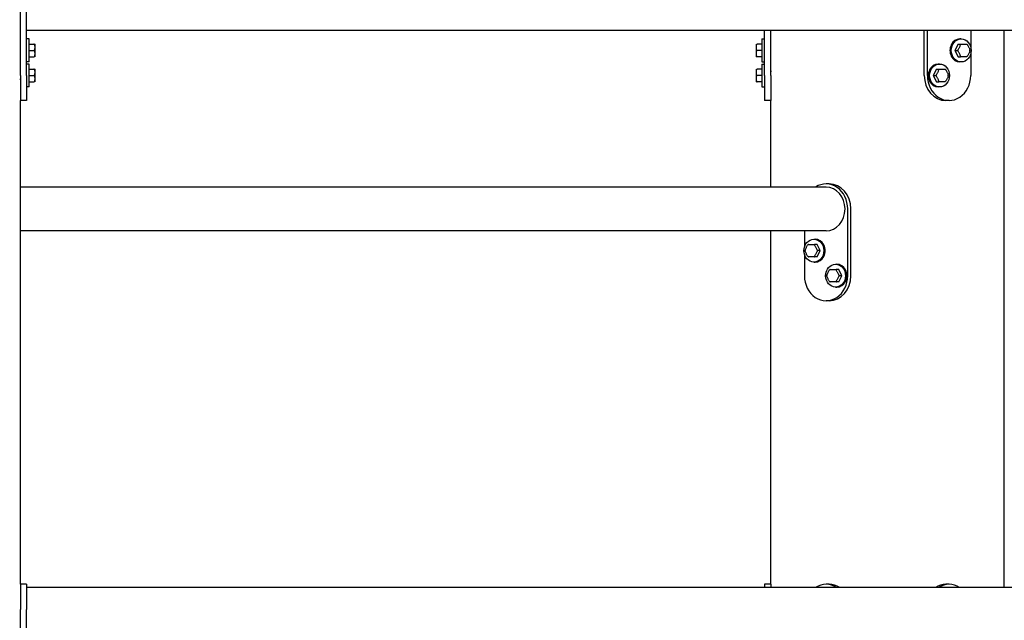
# Model space of a CAD drawing. Extents: x 0 to 1056, y 0 to 842.
# Drawn here: x 461 to 490, y 359 to 377 of the extents above; entities that cross this region are included whole.
import ezdxf

# ---------------------------------------------------------------- set-up
doc = ezdxf.new("R2010")
doc.units = 0
doc.header["$LTSCALE"] = 32
doc.header["$MEASUREMENT"] = 0
doc.layers.add('Visible (ANSI)', color=7, linetype='CONTINUOUS', lineweight=30)

msp = doc.modelspace()

# ---------------------------------------------------------------- linework, layer by layer
at = {"layer": 'Visible (ANSI)', "color": 7}
for p, q in [((460.545, 374.886), (460.545, 376.886)), ((460.732, 374.886), (460.732, 376.886)), ((512.357, 376.23), (460.732, 376.23)), ((482.857, 374.886), (482.857, 376.23)), ((483.045, 374.886), (483.045, 376.23)), ((487.645, 374.886), (487.645, 376.23)), ((487.739, 374.886), (487.739, 376.23)), ((489.038, 376.23), (489.038, 375.737)), ((460.812, 375.98), (460.732, 375.98)), ((460.812, 375.292), (460.812, 375.98)), ((460.812, 375.824), (460.953, 375.824)), ((460.984, 375.451), (460.984, 375.821)), ((482.606, 375.821), (482.606, 375.451)), ((482.777, 375.824), (482.637, 375.824)), ((482.777, 375.98), (482.777, 375.292)), ((482.777, 375.98), (482.857, 375.98)), ((488.66, 375.824), (488.566, 375.636)), ((488.66, 375.824), (488.73, 375.824)), ((488.753, 375.98), (488.713, 375.98)), ((460.812, 375.636), (460.953, 375.636)), ((482.777, 375.636), (482.637, 375.636)), ((488.566, 375.636), (488.636, 375.636)), ((488.566, 375.636), (488.66, 375.449)), ((489.038, 375.535), (489.038, 374.886)), ((460.812, 375.292), (460.732, 375.292)), ((460.812, 375.23), (460.732, 375.23)), ((460.812, 375.449), (460.953, 375.449)), ((460.812, 374.542), (460.812, 375.23)), ((482.777, 375.449), (482.637, 375.449)), ((482.777, 375.292), (482.857, 375.292)), ((482.777, 375.23), (482.777, 374.542)), ((482.777, 375.23), (482.857, 375.23)), ((488.104, 375.23), (488.064, 375.23)), ((488.66, 375.449), (488.73, 375.449)), ((488.753, 375.292), (488.713, 375.292)), ((460.545, 375.011), (460.525, 375.011)), ((460.812, 375.074), (460.953, 375.074)), ((460.984, 374.701), (460.984, 375.071)), ((482.606, 375.071), (482.606, 374.701)), ((482.777, 375.074), (482.637, 375.074)), ((483.045, 375.011), (483.065, 375.011)), ((488.01, 375.074), (487.916, 374.886)), ((488.01, 375.074), (488.08, 375.074)), ((460.545, 374.761), (460.525, 374.761)), ((460.545, 374.886), (460.545, 374.136)), ((460.732, 374.886), (460.732, 374.136)), ((460.812, 374.886), (460.953, 374.886)), ((460.812, 374.699), (460.953, 374.699)), ((482.777, 374.886), (482.637, 374.886)), ((482.777, 374.699), (482.637, 374.699)), ((482.857, 374.886), (482.857, 374.136)), ((483.045, 374.886), (483.045, 374.136)), ((483.045, 374.761), (483.065, 374.761)), ((487.916, 374.886), (487.987, 374.886)), ((487.916, 374.886), (488.01, 374.699)), ((488.01, 374.699), (488.08, 374.699)), ((460.812, 374.542), (460.732, 374.542)), ((482.777, 374.542), (482.857, 374.542)), ((488.104, 374.542), (488.064, 374.542)), ((460.732, 374.136), (460.545, 374.136)), ((483.045, 374.136), (482.857, 374.136)), ((488.389, 374.136), (488.295, 374.136)), ((484.701, 371.542), (460.545, 371.542)), ((484.795, 371.636), (484.701, 371.636)), ((485.351, 368.886), (485.351, 370.886)), ((485.444, 368.886), (485.444, 370.886)), ((484.701, 370.23), (460.545, 370.23)), ((484.052, 370.23), (484.052, 369.737)), ((484.336, 369.98), (484.376, 369.98)), ((484.43, 369.824), (484.36, 369.824)), ((484.524, 369.636), (484.43, 369.824)), ((484.43, 369.449), (484.524, 369.636)), ((484.524, 369.636), (484.454, 369.636)), ((484.052, 369.535), (484.052, 368.886)), ((484.43, 369.449), (484.36, 369.449)), ((484.336, 369.292), (484.376, 369.292)), ((484.986, 369.23), (485.026, 369.23)), ((485.08, 369.074), (485.009, 369.074)), ((485.173, 368.886), (485.08, 369.074)), ((485.08, 368.699), (485.173, 368.886)), ((485.173, 368.886), (485.103, 368.886)), ((484.986, 368.542), (485.026, 368.542)), ((485.08, 368.699), (485.009, 368.699)), ((484.795, 368.136), (484.701, 368.136)), ((460.545, 359.636), (460.545, 358.886)), ((460.732, 359.636), (460.545, 359.636)), ((460.732, 359.636), (460.732, 358.886)), ((482.857, 359.636), (482.857, 359.542)), ((483.045, 359.636), (482.857, 359.636)), ((483.045, 359.636), (483.045, 359.542)), ((484.795, 359.636), (484.701, 359.636)), ((488.389, 359.636), (488.295, 359.636)), ((512.357, 359.542), (460.732, 359.542)), ((460.545, 356.886), (460.545, 358.886)), ((460.732, 356.886), (460.732, 358.886))]:
    msp.add_line(p, q, dxfattribs=at)
at = {"layer": 'Visible (ANSI)'}
for p, q in [((490.045, 359.542), (490.045, 376.23)), ((460.545, 359.636), (460.545, 374.136)), ((483.045, 371.542), (483.045, 374.136)), ((483.045, 359.636), (483.045, 370.23))]:
    msp.add_line(p, q, dxfattribs=at)
at = {"layer": 'Visible (ANSI)', "color": 7}
for centre, start, end in [((460.953, 375.821), 0, 4.1172), ((482.637, 375.821), 175.8828, 180), ((460.953, 375.451), 355.8828, 0), ((482.637, 375.451), 180, 184.1172), ((460.953, 375.071), 0, 4.1172), ((482.637, 375.071), 175.8828, 180), ((460.953, 374.701), 355.8828, 0), ((482.637, 374.701), 180, 184.1172)]:
    msp.add_arc(centre, 0.0312, start, end, dxfattribs=at)
for centre, major_axis, start_param, end_param in [((488.713, 375.636), (0, 0.344), 0, 3.141593), ((488.064, 374.886), (0, 0.344), 0, 3.141593), ((488.295, 374.886), (0, -0.75), 4.712389, 6.283185), ((488.389, 374.886), (0, -0.75), 4.712389, 7.853982), ((484.701, 370.886), (0, 0.75), 4.712389, 6.788546), ((484.701, 370.886), (0, 0.656), 3.141593, 6.283185), ((484.795, 370.886), (0, 0.75), 4.712389, 6.283185), ((484.376, 369.636), (0, -0.344), 0, 3.141593), ((485.026, 368.886), (0, -0.344), 0, 3.141593), ((484.701, 368.886), (0, -0.75), 4.712389, 7.853982), ((484.795, 368.886), (0, -0.75), 0, 1.570796), ((484.701, 358.886), (0, 0.75), 5.777825, 6.788546), ((484.795, 358.886), (0, 0.75), 5.777825, 6.283185), ((488.295, 358.886), (0, 0.75), 0, 0.505361), ((488.389, 358.886), (0, 0.75), 5.777825, 6.788546)]:
    msp.add_ellipse(centre, major_axis=major_axis, ratio=0.866025, start_param=start_param, end_param=end_param, dxfattribs=at)
for centre in [(488.753, 375.636), (488.104, 374.886), (484.336, 369.636), (484.986, 368.886)]:
    msp.add_ellipse(centre, major_axis=(0, -0.344), ratio=0.866025, dxfattribs=at)
for points, knots in [([(460.953, 375.824), (460.956, 375.824), (460.959, 375.824), (460.964, 375.824), (460.967, 375.824), (460.973, 375.824), (460.976, 375.824), (460.981, 375.824), (460.983, 375.824), (460.984, 375.824), (460.984, 375.824), (460.984, 375.824)], [0.2900864, 0.2900864, 0.2900864, 0.2900864, 0.3096617, 0.3096617, 0.3363424, 0.3363424, 0.380794, 0.380794, 0.4804834, 0.4804834, 0.5801728, 0.5801728, 0.5801728, 0.5801728]), ([(460.953, 375.636), (460.956, 375.636), (460.959, 375.637), (460.964, 375.639), (460.967, 375.642), (460.973, 375.648), (460.976, 375.654), (460.981, 375.669), (460.983, 375.681), (460.984, 375.706), (460.984, 375.718), (460.984, 375.741), (460.984, 375.754), (460.983, 375.778), (460.981, 375.79), (460.976, 375.806), (460.973, 375.812), (460.967, 375.818), (460.964, 375.82), (460.959, 375.823), (460.956, 375.824), (460.953, 375.824)], [0.2900864, 0.2900864, 0.2900864, 0.2900864, 0.3096617, 0.3096617, 0.3363424, 0.3363424, 0.380794, 0.380794, 0.4804834, 0.4804834, 0.5801728, 0.5801728, 0.6798622, 0.6798622, 0.7795515, 0.7795515, 0.8240032, 0.8240032, 0.8506838, 0.8506838, 0.8702592, 0.8702592, 0.8702592, 0.8702592]), ([(482.637, 375.824), (482.634, 375.824), (482.631, 375.823), (482.626, 375.82), (482.623, 375.818), (482.617, 375.812), (482.614, 375.806), (482.608, 375.79), (482.607, 375.778), (482.606, 375.754), (482.606, 375.741), (482.606, 375.718), (482.606, 375.706), (482.607, 375.681), (482.608, 375.669), (482.614, 375.654), (482.617, 375.648), (482.623, 375.642), (482.626, 375.639), (482.631, 375.637), (482.634, 375.636), (482.637, 375.636)], [0.2900864, 0.2900864, 0.2900864, 0.2900864, 0.3096617, 0.3096617, 0.3363424, 0.3363424, 0.380794, 0.380794, 0.4804834, 0.4804834, 0.5801728, 0.5801728, 0.6798622, 0.6798622, 0.7795515, 0.7795515, 0.8240032, 0.8240032, 0.8506838, 0.8506838, 0.8702592, 0.8702592, 0.8702592, 0.8702592]), ([(488.636, 375.636), (488.637, 375.636), (488.639, 375.637), (488.643, 375.639), (488.646, 375.642), (488.652, 375.648), (488.656, 375.654), (488.667, 375.669), (488.674, 375.681), (488.687, 375.706), (488.693, 375.718), (488.704, 375.741), (488.711, 375.754), (488.722, 375.778), (488.728, 375.79), (488.732, 375.806), (488.734, 375.812), (488.734, 375.818), (488.734, 375.82), (488.732, 375.823), (488.731, 375.824), (488.73, 375.824)], [0.2900864, 0.2900864, 0.2900864, 0.2900864, 0.3096617, 0.3096617, 0.3363424, 0.3363424, 0.380794, 0.380794, 0.4804834, 0.4804834, 0.5801728, 0.5801728, 0.6798622, 0.6798622, 0.7795515, 0.7795515, 0.8240032, 0.8240032, 0.8506838, 0.8506838, 0.8702592, 0.8702592, 0.8702592, 0.8702592]), ([(488.73, 375.824), (488.731, 375.824), (488.733, 375.824), (488.739, 375.824), (488.743, 375.824), (488.752, 375.824), (488.759, 375.824), (488.777, 375.824), (488.79, 375.824), (488.816, 375.824), (488.828, 375.824), (488.851, 375.824), (488.863, 375.824), (488.887, 375.824), (488.899, 375.824), (488.911, 375.824), (488.915, 375.824), (488.919, 375.824), (488.92, 375.824), (488.92, 375.824)], [0.2900864, 0.2900864, 0.2900864, 0.2900864, 0.3096617, 0.3096617, 0.3363424, 0.3363424, 0.380794, 0.380794, 0.4804834, 0.4804834, 0.5801728, 0.5801728, 0.6798622, 0.6798622, 0.7795515, 0.7795515, 0.8240032, 0.8240032, 0.8486367, 0.8486367, 0.8486367, 0.8486367]), ([(488.923, 375.821), (488.923, 375.821), (488.923, 375.822), (488.922, 375.822), (488.922, 375.822), (488.921, 375.822), (488.921, 375.823), (488.921, 375.823), (488.921, 375.823), (488.92, 375.823), (488.92, 375.823), (488.92, 375.824)], [2.607704, 2.607704, 2.607704, 2.607704, 2.61168868, 2.61168868, 2.61567336, 2.61567336, 2.61965805, 2.61965805, 2.62364273, 2.62364273, 2.62762741, 2.62762741, 2.62762741, 2.62762741]), ([(488.923, 375.821), (488.925, 375.82), (488.928, 375.818), (488.933, 375.812), (488.938, 375.806), (488.948, 375.79), (488.955, 375.778), (488.968, 375.754), (488.974, 375.741), (488.986, 375.718), (488.992, 375.706), (489.003, 375.681), (489.009, 375.669), (489.014, 375.654), (489.015, 375.648), (489.015, 375.644), (489.015, 375.644), (489.015, 375.644)], [0.3125007, 0.3125007, 0.3125007, 0.3125007, 0.3363424, 0.3363424, 0.380794, 0.380794, 0.4804834, 0.4804834, 0.5801728, 0.5801728, 0.6798622, 0.6798622, 0.7795515, 0.7795515, 0.8240032, 0.8240032, 0.8260601, 0.8260601, 0.8260601, 0.8260601]), ([(460.953, 375.449), (460.956, 375.449), (460.959, 375.449), (460.964, 375.452), (460.967, 375.454), (460.973, 375.461), (460.976, 375.466), (460.981, 375.482), (460.983, 375.494), (460.984, 375.519), (460.984, 375.531), (460.984, 375.554), (460.984, 375.566), (460.983, 375.591), (460.981, 375.603), (460.976, 375.619), (460.973, 375.624), (460.967, 375.63), (460.964, 375.633), (460.959, 375.635), (460.956, 375.636), (460.953, 375.636)], [0.2900864, 0.2900864, 0.2900864, 0.2900864, 0.3096617, 0.3096617, 0.3363424, 0.3363424, 0.380794, 0.380794, 0.4804834, 0.4804834, 0.5801728, 0.5801728, 0.6798622, 0.6798622, 0.7795515, 0.7795515, 0.8240032, 0.8240032, 0.8506838, 0.8506838, 0.8702592, 0.8702592, 0.8702592, 0.8702592]), ([(482.637, 375.636), (482.634, 375.636), (482.631, 375.635), (482.626, 375.633), (482.623, 375.63), (482.617, 375.624), (482.614, 375.619), (482.608, 375.603), (482.607, 375.591), (482.606, 375.566), (482.606, 375.554), (482.606, 375.531), (482.606, 375.519), (482.607, 375.494), (482.608, 375.482), (482.614, 375.466), (482.617, 375.461), (482.623, 375.454), (482.626, 375.452), (482.631, 375.449), (482.634, 375.449), (482.637, 375.449)], [0.2900864, 0.2900864, 0.2900864, 0.2900864, 0.3096617, 0.3096617, 0.3363424, 0.3363424, 0.380794, 0.380794, 0.4804834, 0.4804834, 0.5801728, 0.5801728, 0.6798622, 0.6798622, 0.7795515, 0.7795515, 0.8240032, 0.8240032, 0.8506838, 0.8506838, 0.8702592, 0.8702592, 0.8702592, 0.8702592]), ([(488.73, 375.449), (488.731, 375.449), (488.732, 375.449), (488.734, 375.452), (488.734, 375.454), (488.734, 375.461), (488.732, 375.466), (488.728, 375.482), (488.722, 375.494), (488.711, 375.519), (488.704, 375.531), (488.693, 375.554), (488.687, 375.566), (488.674, 375.591), (488.667, 375.603), (488.656, 375.619), (488.652, 375.624), (488.646, 375.63), (488.643, 375.633), (488.639, 375.635), (488.637, 375.636), (488.636, 375.636)], [0.2900864, 0.2900864, 0.2900864, 0.2900864, 0.3096617, 0.3096617, 0.3363424, 0.3363424, 0.380794, 0.380794, 0.4804834, 0.4804834, 0.5801728, 0.5801728, 0.6798622, 0.6798622, 0.7795515, 0.7795515, 0.8240032, 0.8240032, 0.8506838, 0.8506838, 0.8702592, 0.8702592, 0.8702592, 0.8702592]), ([(489.015, 375.629), (489.015, 375.628), (489.015, 375.628), (489.015, 375.624), (489.014, 375.619), (489.009, 375.603), (489.003, 375.591), (488.992, 375.566), (488.986, 375.554), (488.974, 375.531), (488.968, 375.519), (488.955, 375.494), (488.948, 375.482), (488.938, 375.466), (488.933, 375.461), (488.928, 375.454), (488.925, 375.452), (488.923, 375.451)], [0.3342854, 0.3342854, 0.3342854, 0.3342854, 0.3363424, 0.3363424, 0.380794, 0.380794, 0.4804834, 0.4804834, 0.5801728, 0.5801728, 0.6798622, 0.6798622, 0.7795515, 0.7795515, 0.8240032, 0.8240032, 0.8478449, 0.8478449, 0.8478449, 0.8478449]), ([(489.015, 375.629), (489.015, 375.63), (489.015, 375.631), (489.015, 375.633), (489.015, 375.634), (489.015, 375.636), (489.015, 375.637), (489.015, 375.639), (489.015, 375.64), (489.015, 375.642), (489.015, 375.643), (489.015, 375.644)], [1.53559691, 1.53559691, 1.53559691, 1.53559691, 1.54967668, 1.54967668, 1.56375644, 1.56375644, 1.5778362, 1.5778362, 1.59191597, 1.59191597, 1.60599573, 1.60599573, 1.60599573, 1.60599573]), ([(482.637, 375.449), (482.634, 375.449), (482.631, 375.449), (482.626, 375.449), (482.623, 375.449), (482.617, 375.449), (482.614, 375.449), (482.608, 375.449), (482.607, 375.449), (482.606, 375.449), (482.606, 375.449), (482.606, 375.449)], [0.2900864, 0.2900864, 0.2900864, 0.2900864, 0.3096617, 0.3096617, 0.3363424, 0.3363424, 0.380794, 0.380794, 0.4804834, 0.4804834, 0.5801728, 0.5801728, 0.5801728, 0.5801728]), ([(488.92, 375.449), (488.92, 375.449), (488.919, 375.449), (488.915, 375.449), (488.911, 375.449), (488.899, 375.449), (488.887, 375.449), (488.863, 375.449), (488.851, 375.449), (488.828, 375.449), (488.816, 375.449), (488.79, 375.449), (488.777, 375.449), (488.759, 375.449), (488.752, 375.449), (488.743, 375.449), (488.739, 375.449), (488.733, 375.449), (488.731, 375.449), (488.73, 375.449)], [0.3117089, 0.3117089, 0.3117089, 0.3117089, 0.3363424, 0.3363424, 0.380794, 0.380794, 0.4804834, 0.4804834, 0.5801728, 0.5801728, 0.6798622, 0.6798622, 0.7795515, 0.7795515, 0.8240032, 0.8240032, 0.8506838, 0.8506838, 0.8702592, 0.8702592, 0.8702592, 0.8702592]), ([(488.92, 375.449), (488.92, 375.449), (488.92, 375.449), (488.921, 375.449), (488.921, 375.449), (488.921, 375.45), (488.921, 375.45), (488.922, 375.45), (488.922, 375.45), (488.923, 375.45), (488.923, 375.451), (488.923, 375.451)], [0.51396522, 0.51396522, 0.51396522, 0.51396522, 0.51794991, 0.51794991, 0.5219346, 0.5219346, 0.52591929, 0.52591929, 0.52990398, 0.52990398, 0.53388867, 0.53388867, 0.53388867, 0.53388867]), ([(460.953, 375.074), (460.956, 375.074), (460.959, 375.074), (460.964, 375.074), (460.967, 375.074), (460.973, 375.074), (460.976, 375.074), (460.981, 375.074), (460.983, 375.074), (460.984, 375.074), (460.984, 375.074), (460.984, 375.074)], [0.2900864, 0.2900864, 0.2900864, 0.2900864, 0.3096617, 0.3096617, 0.3363424, 0.3363424, 0.380794, 0.380794, 0.4804834, 0.4804834, 0.5801728, 0.5801728, 0.5801728, 0.5801728]), ([(460.953, 374.886), (460.956, 374.886), (460.959, 374.887), (460.964, 374.889), (460.967, 374.892), (460.973, 374.898), (460.976, 374.904), (460.981, 374.919), (460.983, 374.931), (460.984, 374.956), (460.984, 374.968), (460.984, 374.991), (460.984, 375.004), (460.983, 375.028), (460.981, 375.04), (460.976, 375.056), (460.973, 375.062), (460.967, 375.068), (460.964, 375.07), (460.959, 375.073), (460.956, 375.074), (460.953, 375.074)], [0.2900864, 0.2900864, 0.2900864, 0.2900864, 0.3096617, 0.3096617, 0.3363424, 0.3363424, 0.380794, 0.380794, 0.4804834, 0.4804834, 0.5801728, 0.5801728, 0.6798622, 0.6798622, 0.7795515, 0.7795515, 0.8240032, 0.8240032, 0.8506838, 0.8506838, 0.8702592, 0.8702592, 0.8702592, 0.8702592]), ([(482.637, 375.074), (482.634, 375.074), (482.631, 375.073), (482.626, 375.07), (482.623, 375.068), (482.617, 375.062), (482.614, 375.056), (482.608, 375.04), (482.607, 375.028), (482.606, 375.004), (482.606, 374.991), (482.606, 374.968), (482.606, 374.956), (482.607, 374.931), (482.608, 374.919), (482.614, 374.904), (482.617, 374.898), (482.623, 374.892), (482.626, 374.889), (482.631, 374.887), (482.634, 374.886), (482.637, 374.886)], [0.2900864, 0.2900864, 0.2900864, 0.2900864, 0.3096617, 0.3096617, 0.3363424, 0.3363424, 0.380794, 0.380794, 0.4804834, 0.4804834, 0.5801728, 0.5801728, 0.6798622, 0.6798622, 0.7795515, 0.7795515, 0.8240032, 0.8240032, 0.8506838, 0.8506838, 0.8702592, 0.8702592, 0.8702592, 0.8702592]), ([(487.987, 374.886), (487.988, 374.886), (487.99, 374.887), (487.994, 374.889), (487.996, 374.892), (488.003, 374.898), (488.007, 374.904), (488.017, 374.919), (488.024, 374.931), (488.037, 374.956), (488.043, 374.968), (488.055, 374.991), (488.061, 375.004), (488.073, 375.028), (488.078, 375.04), (488.083, 375.056), (488.084, 375.062), (488.085, 375.068), (488.084, 375.07), (488.083, 375.073), (488.082, 375.074), (488.08, 375.074)], [0.2900864, 0.2900864, 0.2900864, 0.2900864, 0.3096617, 0.3096617, 0.3363424, 0.3363424, 0.380794, 0.380794, 0.4804834, 0.4804834, 0.5801728, 0.5801728, 0.6798622, 0.6798622, 0.7795515, 0.7795515, 0.8240032, 0.8240032, 0.8506838, 0.8506838, 0.8702592, 0.8702592, 0.8702592, 0.8702592]), ([(488.08, 375.074), (488.082, 375.074), (488.084, 375.074), (488.089, 375.074), (488.093, 375.074), (488.102, 375.074), (488.109, 375.074), (488.128, 375.074), (488.141, 375.074), (488.166, 375.074), (488.178, 375.074), (488.201, 375.074), (488.214, 375.074), (488.238, 375.074), (488.249, 375.074), (488.262, 375.074), (488.266, 375.074), (488.269, 375.074), (488.27, 375.074), (488.27, 375.074)], [0.2900864, 0.2900864, 0.2900864, 0.2900864, 0.3096617, 0.3096617, 0.3363424, 0.3363424, 0.380794, 0.380794, 0.4804834, 0.4804834, 0.5801728, 0.5801728, 0.6798622, 0.6798622, 0.7795515, 0.7795515, 0.8240032, 0.8240032, 0.8486367, 0.8486367, 0.8486367, 0.8486367]), ([(488.273, 375.071), (488.273, 375.071), (488.273, 375.072), (488.273, 375.072), (488.272, 375.072), (488.272, 375.072), (488.272, 375.073), (488.271, 375.073), (488.271, 375.073), (488.271, 375.073), (488.27, 375.073), (488.27, 375.074)], [2.607704, 2.607704, 2.607704, 2.607704, 2.61168868, 2.61168868, 2.61567336, 2.61567336, 2.61965805, 2.61965805, 2.62364273, 2.62364273, 2.62762741, 2.62762741, 2.62762741, 2.62762741]), ([(488.273, 375.071), (488.276, 375.07), (488.278, 375.068), (488.284, 375.062), (488.288, 375.056), (488.299, 375.04), (488.306, 375.028), (488.319, 375.004), (488.325, 374.991), (488.336, 374.968), (488.342, 374.956), (488.354, 374.931), (488.359, 374.919), (488.364, 374.904), (488.366, 374.898), (488.366, 374.894), (488.366, 374.894), (488.366, 374.894)], [0.3125007, 0.3125007, 0.3125007, 0.3125007, 0.3363424, 0.3363424, 0.380794, 0.380794, 0.4804834, 0.4804834, 0.5801728, 0.5801728, 0.6798622, 0.6798622, 0.7795515, 0.7795515, 0.8240032, 0.8240032, 0.8260601, 0.8260601, 0.8260601, 0.8260601]), ([(460.953, 374.699), (460.956, 374.699), (460.959, 374.699), (460.964, 374.702), (460.967, 374.704), (460.973, 374.711), (460.976, 374.716), (460.981, 374.732), (460.983, 374.744), (460.984, 374.769), (460.984, 374.781), (460.984, 374.804), (460.984, 374.816), (460.983, 374.841), (460.981, 374.853), (460.976, 374.869), (460.973, 374.874), (460.967, 374.88), (460.964, 374.883), (460.959, 374.885), (460.956, 374.886), (460.953, 374.886)], [0.2900864, 0.2900864, 0.2900864, 0.2900864, 0.3096617, 0.3096617, 0.3363424, 0.3363424, 0.380794, 0.380794, 0.4804834, 0.4804834, 0.5801728, 0.5801728, 0.6798622, 0.6798622, 0.7795515, 0.7795515, 0.8240032, 0.8240032, 0.8506838, 0.8506838, 0.8702592, 0.8702592, 0.8702592, 0.8702592]), ([(482.637, 374.886), (482.634, 374.886), (482.631, 374.885), (482.626, 374.883), (482.623, 374.88), (482.617, 374.874), (482.614, 374.869), (482.608, 374.853), (482.607, 374.841), (482.606, 374.816), (482.606, 374.804), (482.606, 374.781), (482.606, 374.769), (482.607, 374.744), (482.608, 374.732), (482.614, 374.716), (482.617, 374.711), (482.623, 374.704), (482.626, 374.702), (482.631, 374.699), (482.634, 374.699), (482.637, 374.699)], [0.2900864, 0.2900864, 0.2900864, 0.2900864, 0.3096617, 0.3096617, 0.3363424, 0.3363424, 0.380794, 0.380794, 0.4804834, 0.4804834, 0.5801728, 0.5801728, 0.6798622, 0.6798622, 0.7795515, 0.7795515, 0.8240032, 0.8240032, 0.8506838, 0.8506838, 0.8702592, 0.8702592, 0.8702592, 0.8702592]), ([(482.637, 374.699), (482.634, 374.699), (482.631, 374.699), (482.626, 374.699), (482.623, 374.699), (482.617, 374.699), (482.614, 374.699), (482.608, 374.699), (482.607, 374.699), (482.606, 374.699), (482.606, 374.699), (482.606, 374.699)], [0.2900864, 0.2900864, 0.2900864, 0.2900864, 0.3096617, 0.3096617, 0.3363424, 0.3363424, 0.380794, 0.380794, 0.4804834, 0.4804834, 0.5801728, 0.5801728, 0.5801728, 0.5801728]), ([(488.08, 374.699), (488.082, 374.699), (488.083, 374.699), (488.084, 374.702), (488.085, 374.704), (488.084, 374.711), (488.083, 374.716), (488.078, 374.732), (488.073, 374.744), (488.061, 374.769), (488.055, 374.781), (488.043, 374.804), (488.037, 374.816), (488.024, 374.841), (488.017, 374.853), (488.007, 374.869), (488.003, 374.874), (487.996, 374.88), (487.994, 374.883), (487.99, 374.885), (487.988, 374.886), (487.987, 374.886)], [0.2900864, 0.2900864, 0.2900864, 0.2900864, 0.3096617, 0.3096617, 0.3363424, 0.3363424, 0.380794, 0.380794, 0.4804834, 0.4804834, 0.5801728, 0.5801728, 0.6798622, 0.6798622, 0.7795515, 0.7795515, 0.8240032, 0.8240032, 0.8506838, 0.8506838, 0.8702592, 0.8702592, 0.8702592, 0.8702592]), ([(488.27, 374.699), (488.27, 374.699), (488.269, 374.699), (488.266, 374.699), (488.262, 374.699), (488.249, 374.699), (488.238, 374.699), (488.214, 374.699), (488.201, 374.699), (488.178, 374.699), (488.166, 374.699), (488.141, 374.699), (488.128, 374.699), (488.109, 374.699), (488.102, 374.699), (488.093, 374.699), (488.089, 374.699), (488.084, 374.699), (488.082, 374.699), (488.08, 374.699)], [0.3117089, 0.3117089, 0.3117089, 0.3117089, 0.3363424, 0.3363424, 0.380794, 0.380794, 0.4804834, 0.4804834, 0.5801728, 0.5801728, 0.6798622, 0.6798622, 0.7795515, 0.7795515, 0.8240032, 0.8240032, 0.8506838, 0.8506838, 0.8702592, 0.8702592, 0.8702592, 0.8702592]), ([(488.27, 374.699), (488.27, 374.699), (488.271, 374.699), (488.271, 374.699), (488.271, 374.699), (488.272, 374.7), (488.272, 374.7), (488.272, 374.7), (488.273, 374.7), (488.273, 374.7), (488.273, 374.701), (488.273, 374.701)], [0.51396522, 0.51396522, 0.51396522, 0.51396522, 0.51794991, 0.51794991, 0.5219346, 0.5219346, 0.52591929, 0.52591929, 0.52990398, 0.52990398, 0.53388867, 0.53388867, 0.53388867, 0.53388867]), ([(488.366, 374.879), (488.366, 374.878), (488.366, 374.878), (488.366, 374.874), (488.364, 374.869), (488.359, 374.853), (488.354, 374.841), (488.342, 374.816), (488.336, 374.804), (488.325, 374.781), (488.319, 374.769), (488.306, 374.744), (488.299, 374.732), (488.288, 374.716), (488.284, 374.711), (488.278, 374.704), (488.276, 374.702), (488.273, 374.701)], [0.3342854, 0.3342854, 0.3342854, 0.3342854, 0.3363424, 0.3363424, 0.380794, 0.380794, 0.4804834, 0.4804834, 0.5801728, 0.5801728, 0.6798622, 0.6798622, 0.7795515, 0.7795515, 0.8240032, 0.8240032, 0.8478449, 0.8478449, 0.8478449, 0.8478449]), ([(488.366, 374.879), (488.366, 374.88), (488.366, 374.881), (488.366, 374.883), (488.366, 374.884), (488.366, 374.886), (488.366, 374.887), (488.366, 374.889), (488.366, 374.89), (488.366, 374.892), (488.366, 374.893), (488.366, 374.894)], [1.53559691, 1.53559691, 1.53559691, 1.53559691, 1.54967668, 1.54967668, 1.56375644, 1.56375644, 1.5778362, 1.5778362, 1.59191597, 1.59191597, 1.60599573, 1.60599573, 1.60599573, 1.60599573]), ([(484.074, 369.644), (484.074, 369.644), (484.074, 369.644), (484.075, 369.648), (484.076, 369.654), (484.081, 369.669), (484.086, 369.681), (484.098, 369.706), (484.104, 369.718), (484.116, 369.741), (484.122, 369.754), (484.135, 369.778), (484.142, 369.79), (484.152, 369.806), (484.156, 369.812), (484.162, 369.818), (484.165, 369.82), (484.167, 369.821)], [0.3342854, 0.3342854, 0.3342854, 0.3342854, 0.3363424, 0.3363424, 0.380794, 0.380794, 0.4804834, 0.4804834, 0.5801728, 0.5801728, 0.6798622, 0.6798622, 0.7795515, 0.7795515, 0.8240032, 0.8240032, 0.8478449, 0.8478449, 0.8478449, 0.8478449]), ([(484.074, 369.644), (484.074, 369.643), (484.074, 369.642), (484.074, 369.64), (484.074, 369.639), (484.074, 369.637), (484.074, 369.636), (484.074, 369.634), (484.074, 369.633), (484.074, 369.631), (484.074, 369.63), (484.074, 369.629)], [4.67718957, 4.67718957, 4.67718957, 4.67718957, 4.69126934, 4.69126934, 4.7053491, 4.7053491, 4.71942886, 4.71942886, 4.73350863, 4.73350863, 4.74758839, 4.74758839, 4.74758839, 4.74758839]), ([(484.167, 369.451), (484.165, 369.452), (484.162, 369.454), (484.156, 369.461), (484.152, 369.466), (484.142, 369.482), (484.135, 369.494), (484.122, 369.519), (484.116, 369.531), (484.104, 369.554), (484.098, 369.566), (484.086, 369.591), (484.081, 369.603), (484.076, 369.619), (484.075, 369.624), (484.074, 369.628), (484.074, 369.628), (484.074, 369.629)], [0.3125007, 0.3125007, 0.3125007, 0.3125007, 0.3363424, 0.3363424, 0.380794, 0.380794, 0.4804834, 0.4804834, 0.5801728, 0.5801728, 0.6798622, 0.6798622, 0.7795515, 0.7795515, 0.8240032, 0.8240032, 0.8260601, 0.8260601, 0.8260601, 0.8260601]), ([(484.17, 369.824), (484.17, 369.823), (484.17, 369.823), (484.169, 369.823), (484.169, 369.823), (484.169, 369.823), (484.168, 369.822), (484.168, 369.822), (484.168, 369.822), (484.167, 369.822), (484.167, 369.821), (484.167, 369.821)], [3.65555789, 3.65555789, 3.65555789, 3.65555789, 3.65954257, 3.65954257, 3.66352726, 3.66352726, 3.66751194, 3.66751194, 3.67149663, 3.67149663, 3.67548131, 3.67548131, 3.67548131, 3.67548131]), ([(484.17, 369.824), (484.17, 369.824), (484.171, 369.824), (484.174, 369.824), (484.179, 369.824), (484.191, 369.824), (484.203, 369.824), (484.227, 369.824), (484.239, 369.824), (484.262, 369.824), (484.274, 369.824), (484.3, 369.824), (484.312, 369.824), (484.331, 369.824), (484.338, 369.824), (484.347, 369.824), (484.351, 369.824), (484.356, 369.824), (484.359, 369.824), (484.36, 369.824)], [0.3117089, 0.3117089, 0.3117089, 0.3117089, 0.3363424, 0.3363424, 0.380794, 0.380794, 0.4804834, 0.4804834, 0.5801728, 0.5801728, 0.6798622, 0.6798622, 0.7795515, 0.7795515, 0.8240032, 0.8240032, 0.8506839, 0.8506839, 0.8702592, 0.8702592, 0.8702592, 0.8702592]), ([(484.36, 369.824), (484.359, 369.824), (484.357, 369.823), (484.356, 369.82), (484.356, 369.818), (484.356, 369.812), (484.357, 369.806), (484.362, 369.79), (484.368, 369.778), (484.379, 369.754), (484.385, 369.741), (484.397, 369.718), (484.403, 369.706), (484.416, 369.681), (484.423, 369.669), (484.434, 369.654), (484.438, 369.648), (484.444, 369.642), (484.447, 369.639), (484.45, 369.637), (484.452, 369.636), (484.454, 369.636)], [0.2900864, 0.2900864, 0.2900864, 0.2900864, 0.3096617, 0.3096617, 0.3363424, 0.3363424, 0.380794, 0.380794, 0.4804834, 0.4804834, 0.5801728, 0.5801728, 0.6798622, 0.6798622, 0.7795515, 0.7795515, 0.8240032, 0.8240032, 0.8506839, 0.8506839, 0.8702592, 0.8702592, 0.8702592, 0.8702592]), ([(484.454, 369.636), (484.452, 369.636), (484.45, 369.635), (484.447, 369.633), (484.444, 369.63), (484.438, 369.624), (484.434, 369.619), (484.423, 369.603), (484.416, 369.591), (484.403, 369.566), (484.397, 369.554), (484.385, 369.531), (484.379, 369.519), (484.368, 369.494), (484.362, 369.482), (484.357, 369.466), (484.356, 369.461), (484.356, 369.454), (484.356, 369.452), (484.357, 369.449), (484.359, 369.449), (484.36, 369.449)], [0.2900864, 0.2900864, 0.2900864, 0.2900864, 0.3096617, 0.3096617, 0.3363424, 0.3363424, 0.380794, 0.380794, 0.4804834, 0.4804834, 0.5801728, 0.5801728, 0.6798622, 0.6798622, 0.7795515, 0.7795515, 0.8240032, 0.8240032, 0.8506838, 0.8506838, 0.8702592, 0.8702592, 0.8702592, 0.8702592]), ([(484.167, 369.451), (484.167, 369.451), (484.167, 369.45), (484.168, 369.45), (484.168, 369.45), (484.168, 369.45), (484.169, 369.45), (484.169, 369.449), (484.169, 369.449), (484.17, 369.449), (484.17, 369.449), (484.17, 369.449)], [5.74929665, 5.74929665, 5.74929665, 5.74929665, 5.75328133, 5.75328133, 5.75726602, 5.75726602, 5.7612507, 5.7612507, 5.76523539, 5.76523539, 5.76922007, 5.76922007, 5.76922007, 5.76922007]), ([(484.36, 369.449), (484.359, 369.449), (484.356, 369.449), (484.351, 369.449), (484.347, 369.449), (484.338, 369.449), (484.331, 369.449), (484.312, 369.449), (484.3, 369.449), (484.274, 369.449), (484.262, 369.449), (484.239, 369.449), (484.227, 369.449), (484.203, 369.449), (484.191, 369.449), (484.179, 369.449), (484.174, 369.449), (484.171, 369.449), (484.17, 369.449), (484.17, 369.449)], [0.2900864, 0.2900864, 0.2900864, 0.2900864, 0.3096617, 0.3096617, 0.3363424, 0.3363424, 0.380794, 0.380794, 0.4804834, 0.4804834, 0.5801728, 0.5801728, 0.6798622, 0.6798622, 0.7795515, 0.7795515, 0.8240032, 0.8240032, 0.8486366, 0.8486366, 0.8486366, 0.8486366]), ([(484.724, 368.894), (484.724, 368.894), (484.724, 368.894), (484.724, 368.898), (484.726, 368.904), (484.73, 368.919), (484.736, 368.931), (484.747, 368.956), (484.754, 368.968), (484.765, 368.991), (484.771, 369.004), (484.784, 369.028), (484.791, 369.04), (484.802, 369.056), (484.806, 369.062), (484.812, 369.068), (484.814, 369.07), (484.816, 369.071)], [0.3342854, 0.3342854, 0.3342854, 0.3342854, 0.3363424, 0.3363424, 0.380794, 0.380794, 0.4804834, 0.4804834, 0.5801728, 0.5801728, 0.6798622, 0.6798622, 0.7795515, 0.7795515, 0.8240032, 0.8240032, 0.8478449, 0.8478449, 0.8478449, 0.8478449]), ([(484.82, 369.074), (484.819, 369.073), (484.819, 369.073), (484.819, 369.073), (484.819, 369.073), (484.818, 369.073), (484.818, 369.072), (484.817, 369.072), (484.817, 369.072), (484.817, 369.072), (484.817, 369.071), (484.816, 369.071)], [3.65555789, 3.65555789, 3.65555789, 3.65555789, 3.65954257, 3.65954257, 3.66352726, 3.66352726, 3.66751194, 3.66751194, 3.67149663, 3.67149663, 3.67548131, 3.67548131, 3.67548131, 3.67548131]), ([(484.82, 369.074), (484.82, 369.074), (484.821, 369.074), (484.824, 369.074), (484.828, 369.074), (484.841, 369.074), (484.852, 369.074), (484.876, 369.074), (484.889, 369.074), (484.911, 369.074), (484.924, 369.074), (484.949, 369.074), (484.962, 369.074), (484.98, 369.074), (484.987, 369.074), (484.997, 369.074), (485.001, 369.074), (485.006, 369.074), (485.008, 369.074), (485.009, 369.074)], [0.3117089, 0.3117089, 0.3117089, 0.3117089, 0.3363424, 0.3363424, 0.380794, 0.380794, 0.4804834, 0.4804834, 0.5801728, 0.5801728, 0.6798622, 0.6798622, 0.7795515, 0.7795515, 0.8240032, 0.8240032, 0.8506839, 0.8506839, 0.8702592, 0.8702592, 0.8702592, 0.8702592]), ([(485.009, 369.074), (485.008, 369.074), (485.007, 369.073), (485.005, 369.07), (485.005, 369.068), (485.005, 369.062), (485.007, 369.056), (485.012, 369.04), (485.017, 369.028), (485.029, 369.004), (485.035, 368.991), (485.046, 368.968), (485.053, 368.956), (485.066, 368.931), (485.072, 368.919), (485.083, 368.904), (485.087, 368.898), (485.093, 368.892), (485.096, 368.889), (485.1, 368.887), (485.102, 368.886), (485.103, 368.886)], [0.2900864, 0.2900864, 0.2900864, 0.2900864, 0.3096617, 0.3096617, 0.3363424, 0.3363424, 0.380794, 0.380794, 0.4804834, 0.4804834, 0.5801728, 0.5801728, 0.6798622, 0.6798622, 0.7795515, 0.7795515, 0.8240032, 0.8240032, 0.8506839, 0.8506839, 0.8702592, 0.8702592, 0.8702592, 0.8702592]), ([(484.724, 368.894), (484.724, 368.893), (484.724, 368.892), (484.724, 368.89), (484.724, 368.889), (484.724, 368.887), (484.724, 368.886), (484.724, 368.884), (484.724, 368.883), (484.724, 368.881), (484.724, 368.88), (484.724, 368.879)], [4.67718957, 4.67718957, 4.67718957, 4.67718957, 4.69126934, 4.69126934, 4.7053491, 4.7053491, 4.71942886, 4.71942886, 4.73350863, 4.73350863, 4.74758839, 4.74758839, 4.74758839, 4.74758839]), ([(484.816, 368.701), (484.814, 368.702), (484.812, 368.704), (484.806, 368.711), (484.802, 368.716), (484.791, 368.732), (484.784, 368.744), (484.771, 368.769), (484.765, 368.781), (484.754, 368.804), (484.747, 368.816), (484.736, 368.841), (484.73, 368.853), (484.726, 368.869), (484.724, 368.874), (484.724, 368.878), (484.724, 368.878), (484.724, 368.879)], [0.3125007, 0.3125007, 0.3125007, 0.3125007, 0.3363424, 0.3363424, 0.380794, 0.380794, 0.4804834, 0.4804834, 0.5801728, 0.5801728, 0.6798622, 0.6798622, 0.7795515, 0.7795515, 0.8240032, 0.8240032, 0.8260601, 0.8260601, 0.8260601, 0.8260601]), ([(485.103, 368.886), (485.102, 368.886), (485.1, 368.885), (485.096, 368.883), (485.093, 368.88), (485.087, 368.874), (485.083, 368.869), (485.072, 368.853), (485.066, 368.841), (485.053, 368.816), (485.046, 368.804), (485.035, 368.781), (485.029, 368.769), (485.017, 368.744), (485.012, 368.732), (485.007, 368.716), (485.005, 368.711), (485.005, 368.704), (485.005, 368.702), (485.007, 368.699), (485.008, 368.699), (485.009, 368.699)], [0.2900864, 0.2900864, 0.2900864, 0.2900864, 0.3096617, 0.3096617, 0.3363424, 0.3363424, 0.380794, 0.380794, 0.4804834, 0.4804834, 0.5801728, 0.5801728, 0.6798622, 0.6798622, 0.7795515, 0.7795515, 0.8240032, 0.8240032, 0.8506838, 0.8506838, 0.8702592, 0.8702592, 0.8702592, 0.8702592]), ([(484.816, 368.701), (484.817, 368.701), (484.817, 368.7), (484.817, 368.7), (484.817, 368.7), (484.818, 368.7), (484.818, 368.7), (484.819, 368.699), (484.819, 368.699), (484.819, 368.699), (484.819, 368.699), (484.82, 368.699)], [5.74929665, 5.74929665, 5.74929665, 5.74929665, 5.75328133, 5.75328133, 5.75726602, 5.75726602, 5.7612507, 5.7612507, 5.76523539, 5.76523539, 5.76922007, 5.76922007, 5.76922007, 5.76922007]), ([(485.009, 368.699), (485.008, 368.699), (485.006, 368.699), (485.001, 368.699), (484.997, 368.699), (484.987, 368.699), (484.98, 368.699), (484.962, 368.699), (484.949, 368.699), (484.924, 368.699), (484.911, 368.699), (484.889, 368.699), (484.876, 368.699), (484.852, 368.699), (484.841, 368.699), (484.828, 368.699), (484.824, 368.699), (484.821, 368.699), (484.82, 368.699), (484.82, 368.699)], [0.2900864, 0.2900864, 0.2900864, 0.2900864, 0.3096617, 0.3096617, 0.3363424, 0.3363424, 0.380794, 0.380794, 0.4804834, 0.4804834, 0.5801728, 0.5801728, 0.6798622, 0.6798622, 0.7795515, 0.7795515, 0.8240032, 0.8240032, 0.8486366, 0.8486366, 0.8486366, 0.8486366])]:
    msp.add_open_spline(points, degree=3, knots=knots, dxfattribs=at)

doc.saveas('drawing.dxf')
